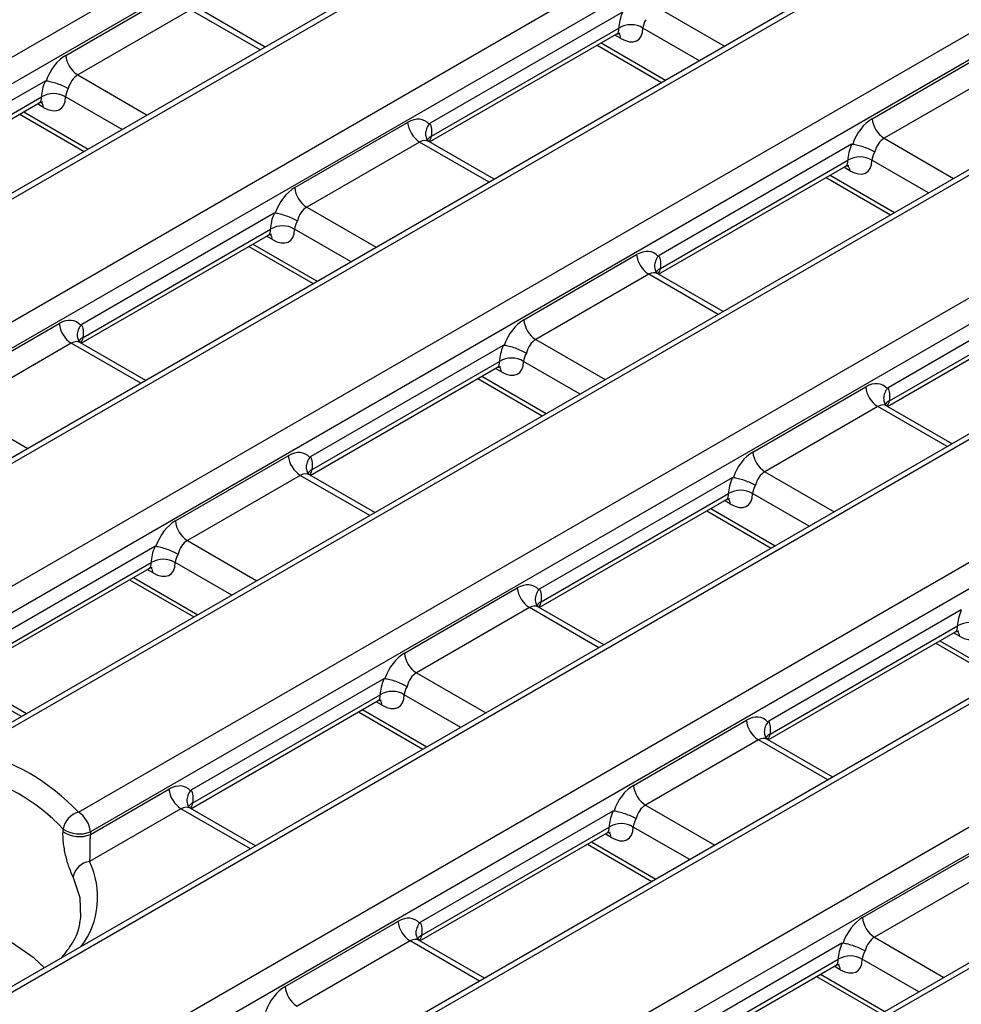
# Model space of a CAD drawing. Units: inches. Extents: x 0.8 to 41, y 0.1 to 28.6.
# Drawn here: x 33.2 to 34.6, y 11.5 to 13 of the extents above; entities that cross this region are included whole.
import ezdxf

# ---------------------------------------------------------------- set-up
doc = ezdxf.new("R2010")
doc.units = ezdxf.units.IN
doc.header["$LTSCALE"] = 2.5
doc.header["$MEASUREMENT"] = 0
doc.linetypes.add('SLD-Solid', pattern=[0])

msp = doc.modelspace()

# ---------------------------------------------------------------- linework, layer by layer
at = {"color": 7, "linetype": 'SLD-Solid', "lineweight": 25}
for p, q in [((27.8121255, 9.7691996), (36.4298581, 14.7441108)), ((36.4471911, 14.7157637), (27.8294586, 9.7408526)), ((36.5947261, 14.6430508), (27.9769936, 9.6681397)), ((36.6070283, 14.6418326), (27.9892957, 9.6669215)), ((28.1427118, 9.5783562), (36.7604444, 14.5532673)), ((36.7777775, 14.5249202), (28.1600449, 9.5500091)), ((36.9253125, 14.4522073), (28.3075799, 9.4772962)), ((36.9376146, 14.4509891), (28.3198821, 9.476078)), ((28.4732982, 9.3875128), (37.0910307, 14.3624239)), ((37.1083638, 14.3340768), (28.4906313, 9.3591657)), ((37.2558988, 14.2613639), (33.1668105, 11.9007835)), ((37.2682009, 14.2601457), (33.1791126, 11.8995653)), ((33.3325287, 11.811), (37.4216171, 14.1715805)), ((37.4389501, 14.1432334), (33.3498618, 11.7826529)), ((37.5864851, 14.0705205), (28.9687526, 9.0956094)), ((37.5987873, 14.0693023), (28.9810547, 9.0943912)), ((29.1344709, 9.0058259), (37.7522034, 13.980737)), ((37.7695365, 13.9523899), (29.1518039, 8.9774788)), ((37.9170715, 13.879677), (29.2993389, 8.9047659)), ((37.9293736, 13.8784588), (29.3116411, 8.9035477)), ((29.4650572, 8.8149825), (38.0827898, 13.7898936)), ((38.1001228, 13.7615465), (29.4823903, 8.7866354)), ((38.2476578, 13.6888336), (29.6299253, 8.7139225)), ((38.25996, 13.6876154), (29.6422274, 8.7127043)), ((33.314195, 12.9033149), (33.4771815, 12.997405)), ((33.4945146, 12.9690579), (33.3315281, 12.8749678)), ((33.6019491, 12.9153574), (33.5077083, 12.9697614)), ((34.1180476, 12.965737), (33.8401199, 12.8052927)), ((33.839386, 12.7782879), (34.1095457, 12.9342478)), ((33.8421686, 12.786543), (34.1126891, 12.9427111)), ((34.0812292, 12.9179011), (34.1743786, 12.864127)), ((34.4782069, 12.8119109), (34.6411934, 12.906001)), ((34.6585265, 12.8776539), (34.49554, 12.7835638)), ((33.2846221, 12.8662975), (33.0066943, 12.7058533)), ((33.0059605, 12.6788485), (33.2761202, 12.8348084)), ((33.0087431, 12.6871035), (33.2792635, 12.8432716)), ((33.2478037, 12.8184616), (33.3409531, 12.7646876)), ((33.6447813, 12.7124714), (33.8077678, 12.8065616)), ((33.8251009, 12.7782145), (33.6621144, 12.6841244)), ((33.838386, 12.7788947), (33.837188, 12.7798193)), ((33.9325354, 12.7245139), (33.8382946, 12.778918)), ((34.448634, 12.7748936), (34.1707062, 12.6144493)), ((34.172755, 12.5956995), (34.4432754, 12.7518677)), ((34.1699724, 12.5874445), (34.4401321, 12.7434044)), ((34.4118156, 12.7270576), (34.504965, 12.6732836)), ((33.6152084, 12.6754541), (33.3372807, 12.5150098)), ((33.3393294, 12.4962601), (33.6098498, 12.6524282)), ((33.3365468, 12.488005), (33.6067065, 12.6439649)), ((33.57839, 12.6276181), (33.6715394, 12.5738441)), ((33.9753677, 12.521628), (34.1383542, 12.6157181)), ((34.1556873, 12.587371), (33.9927007, 12.4932809)), ((34.1689723, 12.5880513), (34.1677743, 12.5889759)), ((34.2631218, 12.5336705), (34.1688809, 12.5880746)), ((34.7792203, 12.5840501), (34.5012926, 12.4236059)), ((34.5005587, 12.3966011), (34.7707184, 12.552561)), ((34.5033413, 12.4048561), (34.7738617, 12.5610242)), ((33.1419421, 12.4221885), (33.3049286, 12.5162786)), ((33.3222617, 12.4879316), (33.1592752, 12.3938415)), ((33.3355467, 12.4886118), (33.3343488, 12.4895364)), ((33.4296962, 12.434231), (33.3354554, 12.4886351)), ((33.9457948, 12.4846107), (33.667867, 12.3241664)), ((33.6671331, 12.2971616), (33.9372929, 12.4531215)), ((33.6699158, 12.3054166), (33.9404362, 12.4615848)), ((33.9089763, 12.4367747), (34.0021257, 12.3830007)), ((34.305954, 12.3307846), (34.4689405, 12.4248747)), ((34.4862736, 12.3965276), (34.3232871, 12.3024375)), ((34.4995586, 12.3972078), (34.4983607, 12.3981324)), ((34.5937081, 12.3428271), (34.4994673, 12.3972311)), ((33.4725284, 12.2313451), (33.635515, 12.3254352)), ((33.652848, 12.2970881), (33.4898615, 12.202998)), ((33.6661331, 12.2977684), (33.6649351, 12.298693)), ((33.7602825, 12.2433876), (33.6660417, 12.2977917)), ((34.2763811, 12.2937672), (33.9984534, 12.133323)), ((34.0005021, 12.1145732), (34.2710225, 12.2707413)), ((33.9977195, 12.1063182), (34.2678792, 12.2622781)), ((34.2395627, 12.2459313), (34.3327121, 12.1921573)), ((33.4429555, 12.1943277), (33.1650278, 12.0338835)), ((33.1670765, 12.0151337), (33.437597, 12.1713018)), ((33.1642939, 12.0068787), (33.4344536, 12.1628386)), ((33.4061371, 12.1464918), (33.4992865, 12.0927178)), ((33.8031148, 12.0405017), (33.9661013, 12.1345918)), ((33.9967194, 12.1069249), (33.9955215, 12.1078495)), ((33.9834344, 12.1062447), (33.8204479, 12.0121546)), ((34.0908689, 12.0525442), (33.9966281, 12.1069482)), ((34.6069674, 12.1029238), (34.3290397, 11.9424795)), ((34.3310884, 11.9237298), (34.6016089, 12.0798979)), ((34.3283058, 11.9154747), (34.5984655, 12.0714346)), ((34.570149, 12.0550879), (34.6632984, 12.0013138)), ((33.2574433, 11.9531047), (33.1632025, 12.0075088)), ((33.7735419, 12.0034843), (33.4956141, 11.8430401)), ((33.4976629, 11.8242903), (33.7681833, 11.9804584)), ((33.4948803, 11.8160353), (33.76504, 11.9719952)), ((33.7367235, 11.9556484), (33.8298729, 11.9018744)), ((34.1337011, 11.8496582), (34.2966876, 11.9437484)), ((34.3140207, 11.9154013), (34.1510342, 11.8213112)), ((34.3273058, 11.9160815), (34.3261078, 11.9170061)), ((34.4214552, 11.8617007), (34.3272144, 11.9161048)), ((33.3497532, 11.7787816), (33.4632621, 11.8443089)), ((33.4805952, 11.8159618), (33.3484681, 11.7396865)), ((33.4938802, 11.816642), (33.4926822, 11.8175666)), ((33.5880297, 11.7622613), (33.4937888, 11.8166653)), ((34.1041282, 11.8126409), (33.8262005, 11.6521966)), ((33.3103263, 11.7826583), (33.310452, 11.7865092)), ((33.3498618, 11.7826529), (33.3497532, 11.7787816)), ((33.8254666, 11.6251918), (34.0956263, 11.7811517)), ((33.8282492, 11.6334469), (34.0987696, 11.789615)), ((34.0673098, 11.7648049), (34.1604592, 11.7110309)), ((34.4642875, 11.6588148), (34.627274, 11.7529049)), ((34.6446071, 11.7245578), (34.4816205, 11.6304677)), ((33.6308619, 11.5593753), (33.7938484, 11.6534654)), ((33.8111815, 11.6251184), (33.648195, 11.5310283)), ((33.8244665, 11.6257986), (33.8232686, 11.6267232)), ((33.918616, 11.5714178), (33.8243752, 11.6258219)), ((34.4347145, 11.6217975), (34.1567868, 11.4613532)), ((34.1588356, 11.4426034), (34.429356, 11.5987716)), ((34.1560529, 11.4343484), (34.4262127, 11.5903083)), ((34.3978961, 11.5739615), (34.4910455, 11.5201875))]:
    msp.add_line(p, q, dxfattribs=at)
at = {"color": 8, "linetype": 'SLD-Solid', "lineweight": 25}
for p, q in [((34.1649536, 12.9744073), (34.2651819, 12.9165467)), ((33.5947429, 12.9111973), (33.4945146, 12.9690579)), ((34.1154682, 12.927646), (34.106789, 12.9326564)), ((34.2289301, 12.8956189), (34.1473552, 12.9427111)), ((34.0869878, 12.9212254), (34.1801372, 12.8674514)), ((33.3315281, 12.8749678), (33.4317564, 12.8171072)), ((33.2820426, 12.8282065), (33.2733634, 12.8332169)), ((33.3955045, 12.7961795), (33.3139296, 12.8432716)), ((33.2535622, 12.8217859), (33.3467116, 12.7680119)), ((33.9253292, 12.7203539), (33.8251009, 12.7782145)), ((34.49554, 12.7835638), (34.5957683, 12.7257033)), ((34.5595164, 12.7047755), (34.4779415, 12.7518677)), ((34.4460545, 12.7368025), (34.4373753, 12.7418129)), ((34.4175741, 12.7303819), (34.5107235, 12.6766079)), ((33.6621144, 12.6841244), (33.7623427, 12.6262638)), ((33.7260908, 12.605336), (33.644516, 12.6524282)), ((33.612629, 12.6373631), (33.6039498, 12.6423735)), ((33.5841485, 12.6309425), (33.6772979, 12.5771685)), ((34.2559156, 12.5295105), (34.1556873, 12.587371)), ((33.9927007, 12.4932809), (34.0929291, 12.4354203)), ((33.42249, 12.430071), (33.3222617, 12.4879316)), ((33.9432153, 12.4465196), (33.9345361, 12.45153)), ((34.0566772, 12.4144926), (33.9751023, 12.4615848)), ((33.9147349, 12.440099), (34.0078843, 12.386325)), ((33.1592752, 12.3938415), (33.2595035, 12.3359809)), ((34.5865019, 12.338667), (34.4862736, 12.3965276)), ((33.7530764, 12.2392276), (33.652848, 12.2970881)), ((34.3232871, 12.3024375), (34.4235154, 12.2445769)), ((34.3872635, 12.2236492), (34.3056887, 12.2707413)), ((34.2738017, 12.2556762), (34.2651224, 12.2606866)), ((34.2453212, 12.2492556), (34.3384706, 12.1954816)), ((33.4898615, 12.202998), (33.5900898, 12.1451374)), ((33.553838, 12.1242097), (33.4722631, 12.1713018)), ((33.4403761, 12.1562367), (33.4316969, 12.1612471)), ((33.4118957, 12.1498161), (33.5050451, 12.0960421)), ((34.0836627, 12.0483841), (33.9834344, 12.1062447)), ((34.604388, 12.0648328), (34.5957088, 12.0698432)), ((34.5759076, 12.0584122), (34.669057, 12.0046382)), ((33.8204479, 12.0121546), (33.9206762, 11.954294)), ((33.2502371, 11.9489447), (33.1500088, 12.0068052)), ((33.8844243, 11.9333663), (33.8028494, 11.9804584)), ((33.7709624, 11.9653933), (33.7622832, 11.9704037)), ((33.742482, 11.9589727), (33.8356314, 11.9051987)), ((34.414249, 11.8575407), (34.3140207, 11.9154013)), ((33.5808235, 11.7581012), (33.4805952, 11.8159618)), ((34.1510342, 11.8213112), (34.2512625, 11.7634506)), ((34.2150106, 11.7425228), (34.1334358, 11.789615)), ((34.0730683, 11.7681293), (34.1662177, 11.7143553)), ((34.1015488, 11.7745499), (34.0928695, 11.7795603)), ((33.9114098, 11.5672578), (33.8111815, 11.6251184)), ((34.4816205, 11.6304677), (34.5818489, 11.5726072)), ((34.545597, 11.5516794), (34.4640221, 11.5987716)), ((34.4321351, 11.5837064), (34.4234559, 11.5887168)), ((34.4036547, 11.5772858), (34.4968041, 11.5235118))]:
    msp.add_line(p, q, dxfattribs=at)
at = {"color": 8, "linetype": 'SLD-Solid', "lineweight": 25, "flags": 128}
msp.add_lwpolyline([(33.3358498, 11.6591566), (33.3349025, 11.6873195), (33.3248963, 11.7174628)], dxfattribs=at)
at = {"color": 7, "linetype": 'SLD-Solid', "lineweight": 25, "flags": 128}
for points in [[(33.3351085, 11.6536655), (33.3355465, 11.6566299), (33.3358498, 11.6591566)], [(33.2836045, 11.5865204), (33.2686467, 11.600424), (33.2361345, 11.6229055)]]:
    msp.add_lwpolyline(points, dxfattribs=at)
at = {"color": 7, "linetype": 'SLD-Solid', "lineweight": 25}
for centre, radius, start, end in [((34.1300221, 12.9143688), 0.0332223, 58.5515975, 121.4484025), ((33.3522397, 12.9071049), 0.038233, 185.6889994, 237.1991371), ((33.2965966, 12.8149294), 0.0332223, 58.5515975, 121.4484025), ((33.8458125, 12.8103515), 0.038233, 185.6889994, 237.1991371), ((34.5162516, 12.8157009), 0.038233, 185.6889994, 237.1991371), ((34.4606085, 12.7235254), 0.0332223, 58.5515975, 121.4484025), ((33.682826, 12.7162614), 0.038233, 185.6889994, 237.1991371), ((33.6271829, 12.6240859), 0.0332223, 58.5515975, 121.4484025), ((34.1763989, 12.6195081), 0.038233, 185.6889994, 237.1991371), ((34.0134124, 12.525418), 0.038233, 185.6889994, 237.1991371), ((33.3429733, 12.5200686), 0.038233, 185.6889994, 237.1991371), ((33.9577693, 12.4332425), 0.0332223, 58.5515975, 121.4484025), ((34.5069852, 12.4286647), 0.038233, 185.6889994, 237.1991371), ((33.6735596, 12.3292252), 0.038233, 185.6889994, 237.1991371), ((34.3439987, 12.3345746), 0.038233, 185.6889994, 237.1991371), ((34.2883556, 12.2423991), 0.0332223, 58.5515975, 121.4484025), ((33.5105731, 12.2351351), 0.038233, 185.6889994, 237.1991371), ((33.45493, 12.1429596), 0.0332223, 58.5515975, 121.4484025), ((34.004146, 12.1383818), 0.038233, 185.6889994, 237.1991371), ((34.6189419, 12.0515556), 0.0332223, 58.5515975, 121.4484025), ((33.8411595, 12.0442917), 0.038233, 185.6889994, 237.1991371), ((33.7855164, 11.9521162), 0.0332223, 58.5515975, 121.4484025), ((34.3347323, 11.9475383), 0.038233, 185.6889994, 237.1991371), ((33.10931, 11.6014912), 0.3061381, 43.1853301, 76.8200464), ((33.1038544, 11.5926006), 0.2833427, 43.1853301, 76.8200464), ((33.5013068, 11.8480989), 0.038233, 185.6889994, 237.1991371), ((34.1717458, 11.8534482), 0.038233, 185.6889994, 237.1991371), ((33.3405047, 11.7816146), 0.0304486, 105.1856789, 170.7496249), ((33.3118171, 11.7788629), 0.038233, 5.6889994, 57.1991371), ((33.3337587, 11.818542), 0.0428569, 236.8550936, 291.9135621), ((33.3338603, 11.8224283), 0.0428735, 236.9080429, 291.9147951), ((34.1161027, 11.7612727), 0.0332223, 58.5515975, 121.4484025), ((33.3519882, 11.7123401), 0.027572, 97.3349121, 169.2926116), ((33.8318931, 11.6572554), 0.038233, 185.6889994, 237.1991371), ((34.5023321, 11.6626048), 0.038233, 185.6889994, 237.1991371), ((34.446689, 11.5704293), 0.0332223, 58.5515975, 121.4484025), ((33.6689066, 11.5631653), 0.038233, 185.6889994, 237.1991371)]:
    msp.add_arc(centre, radius, start, end, dxfattribs=at)
at = {"color": 8, "linetype": 'SLD-Solid', "lineweight": 25}
for centre, radius, start, end in [((34.1023768, 12.9272157), 0.0130985, 1.8823638, 38.7470025), ((33.2689512, 12.8277762), 0.0130985, 1.8823638, 38.7470025), ((33.8472879, 12.7745829), 0.0130096, 113.1721922, 148.5546824), ((34.4329631, 12.7363723), 0.0130985, 1.8823638, 38.7470025), ((33.5995376, 12.6369328), 0.0130985, 1.8823638, 38.7470025), ((34.1778742, 12.5837395), 0.0130096, 113.1721922, 148.5546824), ((33.3444486, 12.4843), 0.0130096, 113.1721922, 148.5546824), ((33.9301239, 12.4460894), 0.0130985, 1.8823638, 38.7470025), ((34.5084605, 12.3928961), 0.0130096, 113.1721922, 148.5546824), ((33.675035, 12.2934566), 0.0130096, 113.1721922, 148.5546824), ((34.2607103, 12.2552459), 0.0130985, 1.8823638, 38.7470025), ((33.4272847, 12.1558065), 0.0130985, 1.8823638, 38.7470025), ((34.0056213, 12.1026132), 0.0130096, 113.1721922, 148.5546824), ((34.5912966, 12.0644025), 0.0130985, 1.8823638, 38.7470025), ((33.757871, 11.964963), 0.0130985, 1.8823638, 38.7470025), ((34.3362077, 11.9117697), 0.0130096, 113.1721922, 148.5546824), ((33.5027821, 11.8123303), 0.0130096, 113.1721922, 148.5546824), ((34.0884574, 11.7741196), 0.0130985, 1.8823638, 38.7470025), ((33.2417289, 11.6880999), 0.1185515, 323.2658291, 25.794277), ((33.8333684, 11.6214868), 0.0130096, 113.1721922, 148.5546824), ((34.4190437, 11.5832762), 0.0130985, 1.8823638, 38.7470025)]:
    msp.add_arc(centre, radius, start, end, dxfattribs=at)
at = {"color": 7, "linetype": 'SLD-Solid', "lineweight": 25}
for centre, major_axis, ratio, start_param, end_param in [((34.1476205, 12.9660725), (0.027562, 0.0408749), 0.525023408, 1.91878993, 2.480026275), ((34.1649536, 12.9543152), (0.0150483, 0.0196718), 0.470185046, 1.893650867, 2.504516105), ((34.1124237, 12.9660725), (-0.027562, 0.0408749), 0.525023408, 2.319629168, 3.803159032), ((33.3172395, 12.8613732), (0.0210314, 0.0446064), 0.62526097, 0.733364489, 1.742392819), ((33.3345725, 12.8531182), (0.0083124, 0.0234019), 0.665993706, 0.663189308, 1.710386859), ((33.314195, 12.866633), (0.027562, 0.0408749), 0.525023408, 1.91878993, 2.480026275), ((33.3315281, 12.8548757), (0.0150483, 0.0196718), 0.470185046, 1.893650867, 2.504516105), ((33.2789982, 12.866633), (-0.027562, 0.0408749), 0.525023408, 2.319629168, 3.803159032), ((33.8108123, 12.7646199), (0.0210314, 0.0446064), 0.62526097, 6.007521465, 7.016549796), ((33.8077678, 12.7698797), (0.027562, 0.0408749), 0.525023408, 5.447086004, 6.008322349), ((34.4812514, 12.7699693), (0.0210314, 0.0446064), 0.62526097, 0.733364489, 1.742392819), ((34.4985844, 12.7617142), (0.0083124, 0.0234019), 0.665993706, 0.663189308, 1.710386859), ((34.4782069, 12.7752291), (0.027562, 0.0408749), 0.525023408, 1.91878993, 2.480026275), ((34.49554, 12.7634718), (0.0150483, 0.0196718), 0.470185046, 1.893650867, 2.504516105), ((34.4430101, 12.7752291), (-0.027562, 0.0408749), 0.525023408, 2.319629168, 3.803159032), ((33.6478258, 12.6705298), (0.0210314, 0.0446064), 0.62526097, 0.733364489, 1.742392819), ((33.6651589, 12.6622748), (0.0083124, 0.0234019), 0.665993706, 0.663189308, 1.710386859), ((33.6447813, 12.6757896), (0.027562, 0.0408749), 0.525023408, 1.91878993, 2.480026275), ((33.6621144, 12.6640323), (0.0150483, 0.0196718), 0.470185046, 1.893650867, 2.504516105), ((33.6095845, 12.6757896), (-0.027562, 0.0408749), 0.525023408, 2.319629168, 3.803159032), ((34.1413987, 12.5737765), (0.0210314, 0.0446064), 0.62526097, 6.007521465, 7.016549796), ((34.1383542, 12.5790363), (0.027562, 0.0408749), 0.525023408, 5.447086004, 6.008322349), ((33.3079731, 12.474337), (0.0210314, 0.0446064), 0.62526097, 6.007521465, 7.016549796), ((33.9784121, 12.4796864), (0.0210314, 0.0446064), 0.62526097, 0.733364489, 1.742392819), ((33.3049286, 12.4795968), (0.027562, 0.0408749), 0.525023408, 5.447086004, 6.008322349), ((33.9957452, 12.4714313), (0.0083124, 0.0234019), 0.665993706, 0.663189308, 1.710386859), ((33.9753677, 12.4849462), (0.027562, 0.0408749), 0.525023408, 1.91878993, 2.480026275), ((33.9927007, 12.4731889), (0.0150483, 0.0196718), 0.470185046, 1.893650867, 2.504516105), ((33.9401708, 12.4849462), (-0.027562, 0.0408749), 0.525023408, 2.319629168, 3.803159032), ((34.471985, 12.3829331), (0.0210314, 0.0446064), 0.62526097, 6.007521465, 7.016549796), ((34.4689405, 12.3881929), (0.027562, 0.0408749), 0.525023408, 5.447086004, 6.008322349), ((33.6385594, 12.2834936), (0.0210314, 0.0446064), 0.62526097, 6.007521465, 7.016549796), ((33.635515, 12.2887534), (0.027562, 0.0408749), 0.525023408, 5.447086004, 6.008322349), ((34.3089985, 12.2888429), (0.0210314, 0.0446064), 0.62526097, 0.733364489, 1.742392819), ((34.305954, 12.2941028), (0.027562, 0.0408749), 0.525023408, 1.91878993, 2.480026275), ((34.3263316, 12.2805879), (0.0083124, 0.0234019), 0.665993706, 0.663189308, 1.710386859), ((34.3232871, 12.2823454), (0.0150483, 0.0196718), 0.470185046, 1.893650867, 2.504516105), ((34.2707572, 12.2941028), (-0.027562, 0.0408749), 0.525023408, 2.319629168, 3.803159032), ((33.4755729, 12.1894035), (0.0210314, 0.0446064), 0.62526097, 0.733364489, 1.742392819), ((33.4725284, 12.1946633), (0.027562, 0.0408749), 0.525023408, 1.91878993, 2.480026275), ((33.492906, 12.1811484), (0.0083124, 0.0234019), 0.665993706, 0.663189308, 1.710386859), ((33.4898615, 12.182906), (0.0150483, 0.0196718), 0.470185046, 1.893650867, 2.504516105), ((33.4373316, 12.1946633), (-0.027562, 0.0408749), 0.525023408, 2.319629168, 3.803159032), ((33.9691458, 12.0926501), (0.0210314, 0.0446064), 0.62526097, 6.007521465, 7.016549796), ((33.9661013, 12.09791), (0.027562, 0.0408749), 0.525023408, 5.447086004, 6.008322349), ((34.6365403, 12.1032593), (0.027562, 0.0408749), 0.525023408, 1.91878993, 2.480026275), ((34.6013435, 12.1032593), (-0.027562, 0.0408749), 0.525023408, 2.319629168, 3.803159032), ((33.8061593, 11.99856), (0.0210314, 0.0446064), 0.62526097, 0.733364489, 1.742392819), ((33.8234923, 11.990305), (0.0083124, 0.0234019), 0.665993706, 0.663189308, 1.710386859), ((33.8031148, 12.0038199), (0.027562, 0.0408749), 0.525023408, 1.91878993, 2.480026275), ((33.767918, 12.0038199), (-0.027562, 0.0408749), 0.525023408, 2.319629168, 3.803159032), ((33.8204479, 11.9920625), (0.0150483, 0.0196718), 0.470185046, 1.893650867, 2.504516105), ((34.2997321, 11.9018067), (0.0210314, 0.0446064), 0.62526097, 6.007521465, 7.016549796), ((34.2966876, 11.9070665), (0.027562, 0.0408749), 0.525023408, 5.447086004, 6.008322349), ((33.4663066, 11.8023672), (0.0210314, 0.0446064), 0.62526097, 6.007521465, 7.016549796), ((33.4632621, 11.8076271), (0.027562, 0.0408749), 0.525023408, 5.447086004, 6.008322349), ((34.1367456, 11.8077166), (0.0210314, 0.0446064), 0.62526097, 0.733364489, 1.742392819), ((34.1337011, 11.8129764), (0.027562, 0.0408749), 0.525023408, 1.91878993, 2.480026275), ((34.1540787, 11.7994616), (0.0083124, 0.0234019), 0.665993706, 0.663189308, 1.710386859), ((34.1510342, 11.8012191), (0.0150483, 0.0196718), 0.470185046, 1.893650867, 2.504516105), ((34.0985043, 11.8129764), (-0.027562, 0.0408749), 0.525023408, 2.319629168, 3.803159032), ((33.7968929, 11.6115238), (0.0210314, 0.0446064), 0.62526097, 6.007521465, 7.016549796), ((34.4673319, 11.6168732), (0.0210314, 0.0446064), 0.62526097, 0.733364489, 1.742392819), ((33.7938484, 11.6167836), (0.027562, 0.0408749), 0.525023408, 5.447086004, 6.008322349), ((34.484665, 11.6086181), (0.0083124, 0.0234019), 0.665993706, 0.663189308, 1.710386859), ((34.4642875, 11.622133), (0.027562, 0.0408749), 0.525023408, 1.91878993, 2.480026275), ((34.4816205, 11.6103757), (0.0150483, 0.0196718), 0.470185046, 1.893650867, 2.504516105), ((34.4290906, 11.622133), (-0.027562, 0.0408749), 0.525023408, 2.319629168, 3.803159032), ((33.6339064, 11.5174337), (0.0210314, 0.0446064), 0.62526097, 0.733364489, 1.742392819)]:
    msp.add_ellipse(centre, major_axis=major_axis, ratio=ratio, start_param=start_param, end_param=end_param, dxfattribs=at)
at = {"color": 8, "linetype": 'SLD-Solid', "lineweight": 25}
for centre, major_axis, ratio, start_param, end_param in [((34.0950906, 12.9543152), (-0.0150483, 0.0196718), 0.470185046, 3.080456237, 3.778669202), ((33.2616651, 12.8548757), (-0.0150483, 0.0196718), 0.470185046, 3.080456237, 3.778669202), ((33.8281454, 12.7563649), (0.0083124, 0.0234019), 0.665993706, 6.161057716, 6.946374615), ((33.8251009, 12.7984535), (-0.0083124, 0.0234019), 0.665993706, 3.519950268, 3.96193321), ((34.425677, 12.7634718), (-0.0150483, 0.0196718), 0.470185046, 3.080456237, 3.778669202), ((33.5922514, 12.6640323), (-0.0150483, 0.0196718), 0.470185046, 3.080456237, 3.778669202), ((34.1556873, 12.60761), (-0.0083124, 0.0234019), 0.665993706, 3.585956148, 3.96193321), ((34.1587317, 12.5655215), (0.0083124, 0.0234019), 0.665993706, 6.161057716, 6.946374615), ((33.3222617, 12.5081706), (-0.0083124, 0.0234019), 0.665993706, 3.519950268, 3.96193321), ((33.3253062, 12.466082), (0.0083124, 0.0234019), 0.665993706, 6.161057716, 6.946374615), ((33.9228378, 12.4731889), (-0.0150483, 0.0196718), 0.470185046, 3.080456237, 3.778669202), ((34.4893181, 12.374678), (0.0083124, 0.0234019), 0.665993706, 6.161057716, 6.946374615), ((34.4862736, 12.4167666), (-0.0083124, 0.0234019), 0.665993706, 3.585956148, 3.96193321), ((33.6558925, 12.2752385), (0.0083124, 0.0234019), 0.665993706, 6.161057716, 6.946374615), ((33.652848, 12.3173271), (-0.0083124, 0.0234019), 0.665993706, 3.585956148, 3.96193321), ((34.2534241, 12.2823454), (-0.0150483, 0.0196718), 0.470185046, 3.080456237, 3.778669202), ((33.4199985, 12.182906), (-0.0150483, 0.0196718), 0.470185046, 3.080456237, 3.778669202), ((33.9864789, 12.0843951), (0.0083124, 0.0234019), 0.665993706, 6.161057716, 6.946374615), ((33.9834344, 12.1264837), (-0.0083124, 0.0234019), 0.665993706, 3.585956148, 3.96193321), ((34.5840104, 12.091502), (-0.0150483, 0.0196718), 0.470185046, 3.080456237, 3.778669202), ((33.7505849, 11.9920625), (-0.0150483, 0.0196718), 0.470185046, 3.080456237, 3.778669202), ((34.3140207, 11.9356403), (-0.0083124, 0.0234019), 0.665993706, 3.519950268, 3.96193321), ((34.3170652, 11.8935517), (0.0083124, 0.0234019), 0.665993706, 6.161057716, 6.946374615), ((33.4805952, 11.8362008), (-0.0083124, 0.0234019), 0.665993706, 3.585956148, 3.96193321), ((33.4836396, 11.7941122), (0.0083124, 0.0234019), 0.665993706, 6.161057716, 6.946374615), ((34.0811712, 11.8012191), (-0.0150483, 0.0196718), 0.470185046, 3.080456237, 3.778669202), ((33.814226, 11.6032688), (0.0083124, 0.0234019), 0.665993706, 6.161057716, 6.946374615), ((33.8111815, 11.6453574), (-0.0083124, 0.0234019), 0.665993706, 3.519950268, 3.96193321), ((34.4117576, 11.6103757), (-0.0150483, 0.0196718), 0.470185046, 3.080456237, 3.778669202)]:
    msp.add_ellipse(centre, major_axis=major_axis, ratio=ratio, start_param=start_param, end_param=end_param, dxfattribs=at)
at = {"color": 7, "linetype": 'SLD-Solid', "lineweight": 25}
for points, knots in [([(34.1094392, 12.9340726), (34.1114969, 12.9347425), (34.1141809, 12.9356164), (34.1139323, 12.9356025), (34.1138743, 12.9355993)], [0, 0, 0, 0, 0.766609902, 1, 1, 1, 1]), ([(33.2846221, 12.8662975), (33.2849588, 12.8664919), (33.2853049, 12.8666338), (33.2856339, 12.8666925), (33.2858171, 12.8667251), (33.2859968, 12.8667325), (33.2861672, 12.8667134)], [0, 0, 0, 0, 0.00005805206231, 0.00005805206231, 0.00005805206231, 0.00009008488413, 0.00009008488413, 0.00009008488413, 0.00009008488413]), ([(33.2861672, 12.8667134), (33.2881999, 12.8664851), (33.2906031, 12.8660153), (33.2959434, 12.8646387), (33.2988397, 12.8637394), (33.3046808, 12.8616487), (33.3076449, 12.8604489), (33.3131552, 12.8579513), (33.3157777, 12.8566169), (33.3179821, 12.8553443)], [0, 0, 0, 0, 0.25, 0.25, 0.5, 0.5, 0.75, 0.75, 1, 1, 1, 1]), ([(33.2760137, 12.8346332), (33.2780713, 12.8353031), (33.2807554, 12.8361769), (33.2805067, 12.8361631), (33.2804487, 12.8361598)], [0, 0, 0, 0, 0.766609902, 1, 1, 1, 1]), ([(33.8386411, 12.803963), (33.8372327, 12.80171), (33.8344157, 12.797204), (33.8333186, 12.7899493), (33.8342778, 12.7838261), (33.8366054, 12.7810019), (33.8375431, 12.7798642)], [0, 0, 0, 0, 0.2722061, 0.544422731, 0.816459583, 1, 1, 1, 1]), ([(33.8360187, 12.7814937), (33.8357189, 12.7821246), (33.8352971, 12.7830123), (33.835357, 12.782712), (33.8353744, 12.7826252)], [0, 0, 0, 0, 0.710654708, 1, 1, 1, 1]), ([(34.448634, 12.7748936), (34.4489707, 12.7750879), (34.4493168, 12.7752299), (34.4496458, 12.7752885), (34.449829, 12.7753212), (34.4500087, 12.7753286), (34.4501791, 12.7753095)], [0, 0, 0, 0, 0.00005805206231, 0.00005805206231, 0.00005805206231, 0.00009008488413, 0.00009008488413, 0.00009008488413, 0.00009008488413]), ([(34.4501791, 12.7753095), (34.4522118, 12.7750811), (34.454615, 12.7746113), (34.4599553, 12.7732347), (34.4628516, 12.7723354), (34.4686927, 12.7702448), (34.4716568, 12.769045), (34.4771671, 12.7665473), (34.4797896, 12.765213), (34.481994, 12.7639403)], [0, 0, 0, 0, 0.25, 0.25, 0.5, 0.5, 0.75, 0.75, 1, 1, 1, 1]), ([(34.4400256, 12.7432292), (34.4420832, 12.7438991), (34.4447673, 12.744773), (34.4445186, 12.7447591), (34.4444606, 12.7447559)], [0, 0, 0, 0, 0.766609902, 1, 1, 1, 1]), ([(33.6152084, 12.6754541), (33.6155451, 12.6756485), (33.6158912, 12.6757904), (33.6162203, 12.6758491), (33.6164034, 12.6758817), (33.6165832, 12.6758891), (33.6167535, 12.67587)], [0, 0, 0, 0, 0.00005805206231, 0.00005805206231, 0.00005805206231, 0.00009008488413, 0.00009008488413, 0.00009008488413, 0.00009008488413]), ([(33.6167535, 12.67587), (33.6187862, 12.6756416), (33.6211895, 12.6751718), (33.6265298, 12.6737952), (33.629426, 12.6728959), (33.6352671, 12.6708053), (33.6382312, 12.6696055), (33.6437416, 12.6671079), (33.6463641, 12.6657735), (33.6485684, 12.6645009)], [0, 0, 0, 0, 0.25, 0.25, 0.5, 0.5, 0.75, 0.75, 1, 1, 1, 1]), ([(33.6066, 12.6437897), (33.6086576, 12.6444596), (33.6113417, 12.6453335), (33.6110931, 12.6453196), (33.611035, 12.6453164)], [0, 0, 0, 0, 0.766609902, 1, 1, 1, 1]), ([(34.1692275, 12.6131195), (34.167819, 12.6108666), (34.1650021, 12.6063606), (34.1639049, 12.5991058), (34.1648642, 12.5929827), (34.1671917, 12.5901585), (34.1681294, 12.5890207)], [0, 0, 0, 0, 0.2722061, 0.544422731, 0.816459583, 1, 1, 1, 1]), ([(34.1666051, 12.5906503), (34.1663053, 12.5912811), (34.1658834, 12.5921689), (34.1659434, 12.5918686), (34.1659607, 12.5917817)], [0, 0, 0, 0, 0.710654708, 1, 1, 1, 1]), ([(33.3358019, 12.5136801), (33.3343935, 12.5114271), (33.3315765, 12.5069211), (33.3304793, 12.4996664), (33.3314386, 12.4935432), (33.3337662, 12.490719), (33.3347039, 12.4895813)], [0, 0, 0, 0, 0.2722061, 0.544422731, 0.816459583, 1, 1, 1, 1]), ([(33.3331795, 12.4912108), (33.3328797, 12.4918417), (33.3324579, 12.4927294), (33.3325178, 12.4924291), (33.3325351, 12.4923423)], [0, 0, 0, 0, 0.7106547084, 1, 1, 1, 1]), ([(33.9457948, 12.4846107), (33.9461314, 12.484805), (33.9464776, 12.484947), (33.9468066, 12.4850056), (33.9469898, 12.4850383), (33.9471695, 12.4850457), (33.9473399, 12.4850265)], [0, 0, 0, 0, 0.00005805206231, 0.00005805206231, 0.00005805206231, 0.00009008488413, 0.00009008488413, 0.00009008488413, 0.00009008488413]), ([(33.9473399, 12.4850265), (33.9493725, 12.4847982), (33.9517758, 12.4843284), (33.9571161, 12.4829518), (33.9600124, 12.4820525), (33.9658535, 12.4799619), (33.9688176, 12.4787621), (33.9743279, 12.4762644), (33.9769504, 12.47493), (33.9791548, 12.4736574)], [0, 0, 0, 0, 0.25, 0.25, 0.5, 0.5, 0.75, 0.75, 1, 1, 1, 1]), ([(33.9371863, 12.4529463), (33.939244, 12.4536162), (33.9419281, 12.4544901), (33.9416794, 12.4544762), (33.9416214, 12.454473)], [0, 0, 0, 0, 0.766609902, 1, 1, 1, 1]), ([(34.4998138, 12.4222761), (34.4984054, 12.4200231), (34.4955884, 12.4155171), (34.4944912, 12.4082624), (34.4954505, 12.4021392), (34.4977781, 12.3993151), (34.4987158, 12.3981773)], [0, 0, 0, 0, 0.2722061, 0.544422731, 0.816459583, 1, 1, 1, 1]), ([(34.4971914, 12.3998068), (34.4968916, 12.4004377), (34.4964698, 12.4013254), (34.4965297, 12.4010252), (34.496547, 12.4009383)], [0, 0, 0, 0, 0.710654708, 1, 1, 1, 1]), ([(33.6663882, 12.3228366), (33.6649798, 12.3205837), (33.6621629, 12.3160777), (33.6610657, 12.3088229), (33.6620249, 12.3026998), (33.6643525, 12.2998756), (33.6652902, 12.2987378)], [0, 0, 0, 0, 0.2722061, 0.544422731, 0.816459583, 1, 1, 1, 1]), ([(33.6637659, 12.3003674), (33.6634661, 12.3009982), (33.6630442, 12.301886), (33.6631041, 12.3015857), (33.6631215, 12.3014988)], [0, 0, 0, 0, 0.710654708, 1, 1, 1, 1]), ([(34.2763811, 12.2937672), (34.2767178, 12.2939616), (34.2770639, 12.2941035), (34.2773929, 12.2941622), (34.2775761, 12.2941948), (34.2777559, 12.2942023), (34.2779262, 12.2941831)], [0, 0, 0, 0, 0.00005805206231, 0.00005805206231, 0.00005805206231, 0.00009008488413, 0.00009008488413, 0.00009008488413, 0.00009008488413]), ([(34.2779262, 12.2941831), (34.2799589, 12.2939548), (34.2823621, 12.293485), (34.2877025, 12.2921084), (34.2905987, 12.2912091), (34.2964398, 12.2891185), (34.2994039, 12.2879186), (34.3049142, 12.285421), (34.3075367, 12.2840866), (34.3097411, 12.282814)], [0, 0, 0, 0, 0.25, 0.25, 0.5, 0.5, 0.75, 0.75, 1, 1, 1, 1]), ([(34.2677727, 12.2621029), (34.2698303, 12.2627728), (34.2725144, 12.2636466), (34.2722658, 12.2636328), (34.2722077, 12.2636296)], [0, 0, 0, 0, 0.766609902, 1, 1, 1, 1]), ([(33.4429555, 12.1943277), (33.4432922, 12.1945221), (33.4436383, 12.1946641), (33.4439674, 12.1947227), (33.4441505, 12.1947554), (33.4443303, 12.1947628), (33.4445006, 12.1947436)], [0, 0, 0, 0, 0.00005805206231, 0.00005805206231, 0.00005805206231, 0.00009008488413, 0.00009008488413, 0.00009008488413, 0.00009008488413]), ([(33.4445006, 12.1947436), (33.4465333, 12.1945153), (33.4489366, 12.1940455), (33.4542769, 12.1926689), (33.4571732, 12.1917696), (33.4630142, 12.189679), (33.4659783, 12.1884791), (33.4714887, 12.1859815), (33.4741112, 12.1846471), (33.4763155, 12.1833745)], [0, 0, 0, 0, 0.25, 0.25, 0.5, 0.5, 0.75, 0.75, 1, 1, 1, 1]), ([(33.4343471, 12.1626634), (33.4364048, 12.1633333), (33.4390888, 12.1642072), (33.4388402, 12.1641933), (33.4387822, 12.1641901)], [0, 0, 0, 0, 0.7666099022, 1, 1, 1, 1]), ([(33.9969746, 12.1319932), (33.9955661, 12.1297402), (33.9927492, 12.1252342), (33.991652, 12.1179795), (33.9926113, 12.1118563), (33.9949388, 12.1090322), (33.9958766, 12.1078944)], [0, 0, 0, 0, 0.2722061, 0.544422731, 0.816459583, 1, 1, 1, 1]), ([(33.9943522, 12.1095239), (33.9940524, 12.1101548), (33.9936305, 12.1110425), (33.9936905, 12.1107423), (33.9937078, 12.1106554)], [0, 0, 0, 0, 0.7106547084, 1, 1, 1, 1]), ([(34.598359, 12.0712594), (34.6004167, 12.0719293), (34.6031007, 12.0728032), (34.6028521, 12.0727894), (34.6027941, 12.0727861)], [0, 0, 0, 0, 0.766609902, 1, 1, 1, 1]), ([(33.7735419, 12.0034843), (33.7738786, 12.0036787), (33.7742247, 12.0038206), (33.7745537, 12.0038793), (33.7747369, 12.0039119), (33.7749166, 12.0039194), (33.775087, 12.0039002)], [0, 0, 0, 0, 0.00005805206231, 0.00005805206231, 0.00005805206231, 0.00009008488413, 0.00009008488413, 0.00009008488413, 0.00009008488413]), ([(33.775087, 12.0039002), (33.7771197, 12.0036719), (33.7795229, 12.0032021), (33.7848632, 12.0018255), (33.7877595, 12.0009262), (33.7936006, 11.9988355), (33.7965647, 11.9976357), (33.802075, 11.9951381), (33.8046975, 11.9938037), (33.8069019, 11.9925311)], [0, 0, 0, 0, 0.25, 0.25, 0.5, 0.5, 0.75, 0.75, 1, 1, 1, 1]), ([(33.7649335, 11.97182), (33.7669911, 11.9724899), (33.7696752, 11.9733637), (33.7694265, 11.9733499), (33.7693685, 11.9733466)], [0, 0, 0, 0, 0.766609902, 1, 1, 1, 1]), ([(34.3275609, 11.9411498), (34.3261525, 11.9388968), (34.3233355, 11.9343908), (34.3222384, 11.9271361), (34.3231976, 11.9210129), (34.3255252, 11.9181887), (34.3264629, 11.917051)], [0, 0, 0, 0, 0.2722061, 0.544422731, 0.816459583, 1, 1, 1, 1]), ([(34.3249385, 11.9186805), (34.3246387, 11.9193114), (34.3242169, 11.9201991), (34.3242768, 11.9198988), (34.3242942, 11.919812)], [0, 0, 0, 0, 0.710654708, 1, 1, 1, 1]), ([(33.4941354, 11.8417103), (33.4927269, 11.8394573), (33.48991, 11.8349513), (33.4888128, 11.8276966), (33.4897721, 11.8215734), (33.4920996, 11.8187493), (33.4930373, 11.8176115)], [0, 0, 0, 0, 0.2722061, 0.544422731, 0.816459583, 1, 1, 1, 1]), ([(33.491513, 11.819241), (33.4912132, 11.8198719), (33.4907913, 11.8207596), (33.4908513, 11.8204594), (33.4908686, 11.8203725)], [0, 0, 0, 0, 0.710654708, 1, 1, 1, 1]), ([(34.1041282, 11.8126409), (34.1044649, 11.8128353), (34.104811, 11.8129772), (34.1051401, 11.8130359), (34.1053232, 11.8130685), (34.105503, 11.8130759), (34.1056733, 11.8130568)], [0, 0, 0, 0, 0.00005805206231, 0.00005805206231, 0.00005805206231, 0.00009008488413, 0.00009008488413, 0.00009008488413, 0.00009008488413]), ([(34.1056733, 11.8130568), (34.107706, 11.8128284), (34.1101093, 11.8123586), (34.1154496, 11.810982), (34.1183458, 11.8100827), (34.1241869, 11.8079921), (34.127151, 11.8067923), (34.1326613, 11.8042947), (34.1352839, 11.8029603), (34.1374882, 11.8016877)], [0, 0, 0, 0, 0.25, 0.25, 0.5, 0.5, 0.75, 0.75, 1, 1, 1, 1]), ([(33.3248963, 11.7174628), (33.3231733, 11.7209487), (33.3213529, 11.7252891), (33.3178347, 11.7351721), (33.3161094, 11.740812), (33.3139261, 11.7496677), (33.3132538, 11.7527364), (33.3121031, 11.7588458), (33.3116185, 11.7619057), (33.3108539, 11.76804), (33.3105786, 11.7710958), (33.3102711, 11.776995), (33.3102349, 11.7798668), (33.3103263, 11.7826583)], [0, 0, 0, 0, 0.25, 0.25, 0.5, 0.5, 0.625, 0.625, 0.75, 0.75, 0.875, 0.875, 1, 1, 1, 1]), ([(34.0955198, 11.7809765), (34.0975774, 11.7816464), (34.1002615, 11.7825203), (34.1000129, 11.7825064), (34.0999548, 11.7825032)], [0, 0, 0, 0, 0.766609902, 1, 1, 1, 1]), ([(33.3497532, 11.7787816), (33.3495434, 11.7770069), (33.3493887, 11.7751791), (33.3491589, 11.7714334), (33.3490839, 11.7694961), (33.3489432, 11.763822), (33.348952, 11.7600966), (33.348953, 11.7532577), (33.3489443, 11.7500815), (33.3488028, 11.7444232), (33.3486707, 11.7418912), (33.3484681, 11.7396865)], [0, 0, 0, 0, 0.125, 0.125, 0.25, 0.25, 0.5, 0.5, 0.75, 0.75, 1, 1, 1, 1]), ([(33.3344808, 11.6545525), (33.3343214, 11.6522524), (33.3335772, 11.6415121), (33.3255892, 11.6232463), (33.3133338, 11.607621), (33.3076891, 11.6004241)], [0, 0, 0, 0, 0.128162462, 0.598438905, 1, 1, 1, 1]), ([(33.8247217, 11.6508669), (33.8233133, 11.6486139), (33.8204963, 11.6441079), (33.8193991, 11.6368532), (33.8203584, 11.63073), (33.822686, 11.6279058), (33.8236237, 11.6267681)], [0, 0, 0, 0, 0.2722061, 0.544422731, 0.816459583, 1, 1, 1, 1]), ([(33.8220993, 11.6283976), (33.8217995, 11.6290285), (33.8213777, 11.6299162), (33.8214376, 11.6296159), (33.8214549, 11.6295291)], [0, 0, 0, 0, 0.710654708, 1, 1, 1, 1]), ([(34.4347145, 11.6217975), (34.4350512, 11.6219918), (34.4353974, 11.6221338), (34.4357264, 11.6221924), (34.4359096, 11.6222251), (34.4360893, 11.6222325), (34.4362597, 11.6222134)], [0, 0, 0, 0, 0.00005805206231, 0.00005805206231, 0.00005805206231, 0.00009008488413, 0.00009008488413, 0.00009008488413, 0.00009008488413]), ([(34.4362597, 11.6222134), (34.4382923, 11.621985), (34.4406956, 11.6215152), (34.4460359, 11.6201386), (34.4489322, 11.6192393), (34.4547733, 11.6171487), (34.4577374, 11.6159489), (34.4632477, 11.6134512), (34.4658702, 11.6121168), (34.4680746, 11.6108442)], [0, 0, 0, 0, 0.25, 0.25, 0.5, 0.5, 0.75, 0.75, 1, 1, 1, 1]), ([(34.4261061, 11.5901331), (34.4281638, 11.590803), (34.4308479, 11.5916769), (34.4305992, 11.591663), (34.4305412, 11.5916598)], [0, 0, 0, 0, 0.766609902, 1, 1, 1, 1])]:
    msp.add_open_spline(points, degree=3, knots=knots, dxfattribs=at)
for points in [[(33.8386411, 12.803963), (33.8390771, 12.8045473), (33.8395904, 12.8049871), (33.8401199, 12.8052927)], [(34.1692275, 12.6131195), (34.1696635, 12.6137039), (34.1701768, 12.6141436), (34.1707062, 12.6144493)], [(33.3358019, 12.5136801), (33.3362379, 12.5142644), (33.3367512, 12.5147042), (33.3372807, 12.5150098)], [(34.4998138, 12.4222761), (34.5002498, 12.4228604), (34.5007631, 12.4233002), (34.5012926, 12.4236059)], [(33.6663882, 12.3228366), (33.6668242, 12.323421), (33.6673375, 12.3238607), (33.667867, 12.3241664)], [(33.9969746, 12.1319932), (33.9974106, 12.1325775), (33.9979239, 12.1330173), (33.9984534, 12.133323)], [(34.3275609, 11.9411498), (34.3279969, 11.9417341), (34.3285102, 11.9421739), (34.3290397, 11.9424795)], [(33.4941354, 11.8417103), (33.4945714, 11.8422946), (33.4950847, 11.8427344), (33.4956141, 11.8430401)], [(33.8247217, 11.6508669), (33.8251577, 11.6514512), (33.825671, 11.651891), (33.8262005, 11.6521966)]]:
    msp.add_open_spline(points, degree=3, dxfattribs=at)

doc.saveas('drawing.dxf')
